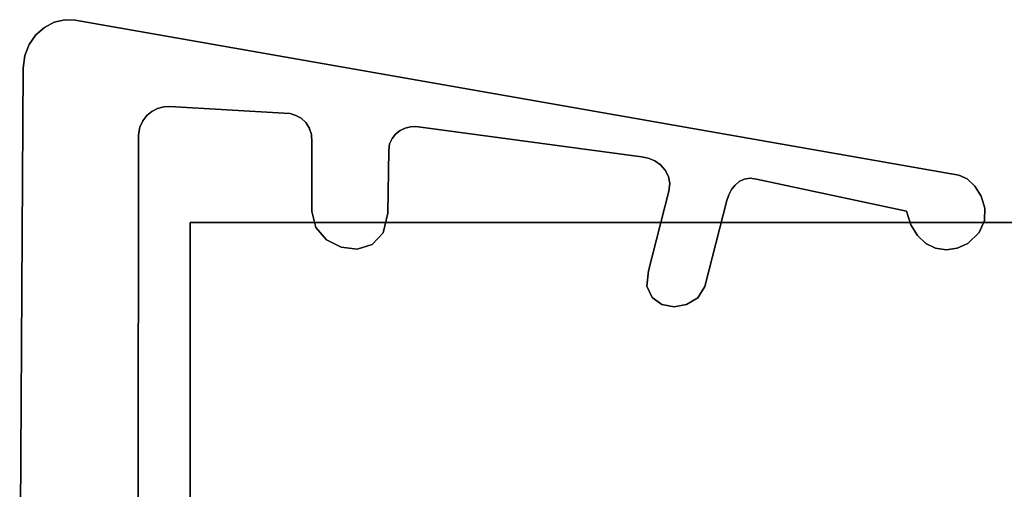
# Model space of a CAD drawing. Extents: x 0 to 1200, y -25 to 44.
# Drawn here: x 548 to 558, y 15 to 19 of the extents above; entities that cross this region are included whole.
import ezdxf

# ---------------------------------------------------------------- set-up
doc = ezdxf.new("R2010")
doc.units = 0

msp = doc.modelspace()

# ---------------------------------------------------------------- linework, layer by layer
for points, invisible_edges in [([(548.086, 19.484, 32.775), (547.977, 19.458, 32.775), (547.977, 19.458, 1890.523), (548.086, 19.484, 32.775)], 12), ([(548.086, 19.484, 32.775), (547.977, 19.458, 1890.523), (548.086, 19.484, 1890.523), (548.086, 19.484, 32.775)], 9), ([(548.086, 19.484, 32.775), (548.8, 11.521, 32.775), (547.977, 19.458, 32.775), (548.086, 19.484, 32.775)], 11), ([(548.086, 19.484, 1890.523), (547.977, 19.458, 1890.523), (548.8, 11.521, 1890.523), (548.086, 19.484, 1890.523)], 14), ([(548.196, 19.481, 32.775), (548.086, 19.484, 32.775), (548.086, 19.484, 1890.523), (548.196, 19.481, 32.775)], 12), ([(548.196, 19.481, 32.775), (548.086, 19.484, 1890.523), (548.196, 19.481, 1890.523), (548.196, 19.481, 32.775)], 9), ([(548.196, 19.481, 32.775), (548.8, 11.521, 32.775), (548.086, 19.484, 32.775), (548.196, 19.481, 32.775)], 11), ([(548.196, 19.481, 1890.523), (548.086, 19.484, 1890.523), (548.8, 11.521, 1890.523), (548.196, 19.481, 1890.523)], 14), ([(557.388, 17.867, 32.775), (548.196, 19.481, 32.775), (548.196, 19.481, 1890.523), (557.388, 17.867, 32.775)], 12), ([(557.388, 17.867, 32.775), (548.196, 19.481, 1890.523), (557.388, 17.867, 1890.523), (557.388, 17.867, 32.775)], 9), ([(556.844, 17.495, 32.775), (548.196, 19.481, 32.775), (557.388, 17.867, 32.775), (556.844, 17.495, 32.775)], 13), ([(555.284, 17.828, 32.775), (548.196, 19.481, 32.775), (556.844, 17.495, 32.775), (555.284, 17.828, 32.775)], 11), ([(555.216, 17.836, 32.775), (548.196, 19.481, 32.775), (555.284, 17.828, 32.775), (555.216, 17.836, 32.775)], 11), ([(555.156, 17.827, 32.775), (548.196, 19.481, 32.775), (555.216, 17.836, 32.775), (555.156, 17.827, 32.775)], 11), ([(554.085, 18.06, 32.775), (548.196, 19.481, 32.775), (554.156, 18.046, 32.775), (554.085, 18.06, 32.775)], 11), ([(551.738, 18.375, 32.775), (548.196, 19.481, 32.775), (554.085, 18.06, 32.775), (551.738, 18.375, 32.775)], 11), ([(551.683, 18.371, 32.775), (548.196, 19.481, 32.775), (551.738, 18.375, 32.775), (551.683, 18.371, 32.775)], 11), ([(550.43, 18.508, 32.775), (548.196, 19.481, 32.775), (550.491, 18.49, 32.775), (550.43, 18.508, 32.775)], 11), ([(550.366, 18.512, 32.775), (548.196, 19.481, 32.775), (550.43, 18.508, 32.775), (550.366, 18.512, 32.775)], 11), ([(549.18, 18.582, 32.775), (548.196, 19.481, 32.775), (550.366, 18.512, 32.775), (549.18, 18.582, 32.775)], 11), ([(549.116, 18.578, 32.775), (548.196, 19.481, 32.775), (549.18, 18.582, 32.775), (549.116, 18.578, 32.775)], 11), ([(549.052, 18.561, 32.775), (548.196, 19.481, 32.775), (549.116, 18.578, 32.775), (549.052, 18.561, 32.775)], 11), ([(548.993, 18.531, 32.775), (548.196, 19.481, 32.775), (549.052, 18.561, 32.775), (548.993, 18.531, 32.775)], 11), ([(548.94, 18.489, 32.775), (548.196, 19.481, 32.775), (548.993, 18.531, 32.775), (548.94, 18.489, 32.775)], 11), ([(548.897, 18.434, 32.775), (548.196, 19.481, 32.775), (548.94, 18.489, 32.775), (548.897, 18.434, 32.775)], 11), ([(548.868, 18.367, 32.775), (548.196, 19.481, 32.775), (548.897, 18.434, 32.775), (548.868, 18.367, 32.775)], 11), ([(548.855, 18.288, 32.775), (548.196, 19.481, 32.775), (548.868, 18.367, 32.775), (548.855, 18.288, 32.775)], 11), ([(556.844, 17.495, 1890.523), (557.388, 17.867, 1890.523), (548.196, 19.481, 1890.523), (556.844, 17.495, 1890.523)], 13), ([(555.284, 17.828, 1890.523), (556.844, 17.495, 1890.523), (548.196, 19.481, 1890.523), (555.284, 17.828, 1890.523)], 14), ([(555.216, 17.836, 1890.523), (555.284, 17.828, 1890.523), (548.196, 19.481, 1890.523), (555.216, 17.836, 1890.523)], 14), ([(555.156, 17.827, 1890.523), (555.216, 17.836, 1890.523), (548.196, 19.481, 1890.523), (555.156, 17.827, 1890.523)], 14), ([(554.085, 18.06, 1890.523), (554.156, 18.046, 1890.523), (548.196, 19.481, 1890.523), (554.085, 18.06, 1890.523)], 14), ([(551.738, 18.375, 1890.523), (554.085, 18.06, 1890.523), (548.196, 19.481, 1890.523), (551.738, 18.375, 1890.523)], 14), ([(551.683, 18.371, 1890.523), (551.738, 18.375, 1890.523), (548.196, 19.481, 1890.523), (551.683, 18.371, 1890.523)], 14), ([(550.43, 18.508, 1890.523), (550.491, 18.49, 1890.523), (548.196, 19.481, 1890.523), (550.43, 18.508, 1890.523)], 14), ([(550.366, 18.512, 1890.523), (550.43, 18.508, 1890.523), (548.196, 19.481, 1890.523), (550.366, 18.512, 1890.523)], 14), ([(549.18, 18.582, 1890.523), (550.366, 18.512, 1890.523), (548.196, 19.481, 1890.523), (549.18, 18.582, 1890.523)], 14), ([(549.116, 18.578, 1890.523), (549.18, 18.582, 1890.523), (548.196, 19.481, 1890.523), (549.116, 18.578, 1890.523)], 14), ([(549.052, 18.561, 1890.523), (549.116, 18.578, 1890.523), (548.196, 19.481, 1890.523), (549.052, 18.561, 1890.523)], 14), ([(548.993, 18.531, 1890.523), (549.052, 18.561, 1890.523), (548.196, 19.481, 1890.523), (548.993, 18.531, 1890.523)], 14), ([(548.94, 18.489, 1890.523), (548.993, 18.531, 1890.523), (548.196, 19.481, 1890.523), (548.94, 18.489, 1890.523)], 14), ([(548.897, 18.434, 1890.523), (548.94, 18.489, 1890.523), (548.196, 19.481, 1890.523), (548.897, 18.434, 1890.523)], 14), ([(548.868, 18.367, 1890.523), (548.897, 18.434, 1890.523), (548.196, 19.481, 1890.523), (548.868, 18.367, 1890.523)], 14), ([(548.855, 18.288, 1890.523), (548.868, 18.367, 1890.523), (548.196, 19.481, 1890.523), (548.855, 18.288, 1890.523)], 14), ([(547.875, 19.404, 32.775), (547.786, 19.327, 32.775), (547.786, 19.327, 1890.523), (547.875, 19.404, 32.775)], 12), ([(547.875, 19.404, 32.775), (547.786, 19.327, 1890.523), (547.875, 19.404, 1890.523), (547.875, 19.404, 32.775)], 9), ([(547.875, 19.404, 32.775), (548.8, 11.521, 32.775), (547.786, 19.327, 32.775), (547.875, 19.404, 32.775)], 11), ([(547.875, 19.404, 1890.523), (547.786, 19.327, 1890.523), (548.8, 11.521, 1890.523), (547.875, 19.404, 1890.523)], 14), ([(547.977, 19.458, 32.775), (547.875, 19.404, 32.775), (547.875, 19.404, 1890.523), (547.977, 19.458, 32.775)], 12), ([(547.977, 19.458, 32.775), (547.875, 19.404, 1890.523), (547.977, 19.458, 1890.523), (547.977, 19.458, 32.775)], 9), ([(547.977, 19.458, 32.775), (548.8, 11.521, 32.775), (547.875, 19.404, 32.775), (547.977, 19.458, 32.775)], 11), ([(547.977, 19.458, 1890.523), (547.875, 19.404, 1890.523), (548.8, 11.521, 1890.523), (547.977, 19.458, 1890.523)], 14), ([(547.786, 19.327, 32.775), (547.716, 19.228, 32.775), (547.716, 19.228, 1890.523), (547.786, 19.327, 32.775)], 12), ([(547.786, 19.327, 32.775), (547.716, 19.228, 1890.523), (547.786, 19.327, 1890.523), (547.786, 19.327, 32.775)], 9), ([(547.786, 19.327, 32.775), (548.8, 11.521, 32.775), (547.716, 19.228, 32.775), (547.786, 19.327, 32.775)], 11), ([(547.786, 19.327, 1890.523), (547.716, 19.228, 1890.523), (548.8, 11.521, 1890.523), (547.786, 19.327, 1890.523)], 14), ([(547.716, 19.228, 32.775), (547.67, 19.112, 32.775), (547.67, 19.112, 1890.523), (547.716, 19.228, 32.775)], 12), ([(547.716, 19.228, 32.775), (547.67, 19.112, 1890.523), (547.716, 19.228, 1890.523), (547.716, 19.228, 32.775)], 9), ([(547.716, 19.228, 32.775), (548.8, 11.521, 32.775), (547.67, 19.112, 32.775), (547.716, 19.228, 32.775)], 11), ([(547.716, 19.228, 1890.523), (547.67, 19.112, 1890.523), (548.8, 11.521, 1890.523), (547.716, 19.228, 1890.523)], 14), ([(547.67, 19.112, 32.775), (547.654, 18.98, 32.775), (547.654, 18.98, 1890.523), (547.67, 19.112, 32.775)], 12), ([(547.67, 19.112, 32.775), (547.654, 18.98, 1890.523), (547.67, 19.112, 1890.523), (547.67, 19.112, 32.775)], 9), ([(547.67, 19.112, 32.775), (548.8, 11.521, 32.775), (547.654, 18.98, 32.775), (547.67, 19.112, 32.775)], 11), ([(547.67, 19.112, 1890.523), (547.654, 18.98, 1890.523), (548.8, 11.521, 1890.523), (547.67, 19.112, 1890.523)], 14), ([(547.654, 18.98, 32.775), (547.617, 12.704, 32.775), (547.617, 12.704, 1890.523), (547.654, 18.98, 32.775)], 12), ([(547.654, 18.98, 32.775), (547.617, 12.704, 1890.523), (547.654, 18.98, 1890.523), (547.654, 18.98, 32.775)], 9), ([(547.654, 18.98, 32.775), (548.8, 11.521, 32.775), (547.617, 12.704, 32.775), (547.654, 18.98, 32.775)], 11), ([(547.654, 18.98, 1890.523), (547.617, 12.704, 1890.523), (548.8, 11.521, 1890.523), (547.654, 18.98, 1890.523)], 14), ([(548.993, 18.531, 32.775), (549.052, 18.561, 32.775), (549.052, 18.561, 1890.523), (548.993, 18.531, 32.775)], 12), ([(548.993, 18.531, 32.775), (549.052, 18.561, 1890.523), (548.993, 18.531, 1890.523), (548.993, 18.531, 32.775)], 9), ([(549.052, 18.561, 32.775), (549.116, 18.578, 32.775), (549.116, 18.578, 1890.523), (549.052, 18.561, 32.775)], 12), ([(549.052, 18.561, 32.775), (549.116, 18.578, 1890.523), (549.052, 18.561, 1890.523), (549.052, 18.561, 32.775)], 9), ([(549.116, 18.578, 32.775), (549.18, 18.582, 32.775), (549.18, 18.582, 1890.523), (549.116, 18.578, 32.775)], 12), ([(549.116, 18.578, 32.775), (549.18, 18.582, 1890.523), (549.116, 18.578, 1890.523), (549.116, 18.578, 32.775)], 9), ([(549.18, 18.582, 32.775), (550.366, 18.512, 32.775), (550.366, 18.512, 1890.523), (549.18, 18.582, 32.775)], 12), ([(549.18, 18.582, 32.775), (550.366, 18.512, 1890.523), (549.18, 18.582, 1890.523), (549.18, 18.582, 32.775)], 9), ([(548.897, 18.434, 32.775), (548.94, 18.489, 32.775), (548.94, 18.489, 1890.523), (548.897, 18.434, 32.775)], 12), ([(548.897, 18.434, 32.775), (548.94, 18.489, 1890.523), (548.897, 18.434, 1890.523), (548.897, 18.434, 32.775)], 9), ([(548.94, 18.489, 32.775), (548.993, 18.531, 32.775), (548.993, 18.531, 1890.523), (548.94, 18.489, 32.775)], 12), ([(548.94, 18.489, 32.775), (548.993, 18.531, 1890.523), (548.94, 18.489, 1890.523), (548.94, 18.489, 32.775)], 9), ([(550.366, 18.512, 32.775), (550.43, 18.508, 32.775), (550.43, 18.508, 1890.523), (550.366, 18.512, 32.775)], 12), ([(550.366, 18.512, 32.775), (550.43, 18.508, 1890.523), (550.366, 18.512, 1890.523), (550.366, 18.512, 32.775)], 9), ([(550.43, 18.508, 32.775), (550.491, 18.49, 32.775), (550.491, 18.49, 1890.523), (550.43, 18.508, 32.775)], 12), ([(550.43, 18.508, 32.775), (550.491, 18.49, 1890.523), (550.43, 18.508, 1890.523), (550.43, 18.508, 32.775)], 9), ([(550.491, 18.49, 32.775), (550.547, 18.46, 32.775), (550.547, 18.46, 1890.523), (550.491, 18.49, 32.775)], 12), ([(550.491, 18.49, 32.775), (550.547, 18.46, 1890.523), (550.491, 18.49, 1890.523), (550.491, 18.49, 32.775)], 9), ([(550.491, 18.49, 32.775), (551.627, 18.357, 32.775), (550.547, 18.46, 32.775), (550.491, 18.49, 32.775)], 11), ([(550.491, 18.49, 32.775), (551.683, 18.371, 32.775), (551.627, 18.357, 32.775), (550.491, 18.49, 32.775)], 13), ([(550.491, 18.49, 1890.523), (550.547, 18.46, 1890.523), (551.627, 18.357, 1890.523), (550.491, 18.49, 1890.523)], 14), ([(550.491, 18.49, 1890.523), (551.627, 18.357, 1890.523), (551.683, 18.371, 1890.523), (550.491, 18.49, 1890.523)], 13), ([(550.547, 18.46, 32.775), (550.594, 18.417, 32.775), (550.594, 18.417, 1890.523), (550.547, 18.46, 32.775)], 12), ([(550.547, 18.46, 32.775), (550.594, 18.417, 1890.523), (550.547, 18.46, 1890.523), (550.547, 18.46, 32.775)], 9), ([(550.547, 18.46, 32.775), (551.575, 18.332, 32.775), (550.594, 18.417, 32.775), (550.547, 18.46, 32.775)], 11), ([(550.547, 18.46, 32.775), (551.627, 18.357, 32.775), (551.575, 18.332, 32.775), (550.547, 18.46, 32.775)], 13), ([(550.547, 18.46, 1890.523), (550.594, 18.417, 1890.523), (551.575, 18.332, 1890.523), (550.547, 18.46, 1890.523)], 14), ([(550.547, 18.46, 1890.523), (551.575, 18.332, 1890.523), (551.627, 18.357, 1890.523), (550.547, 18.46, 1890.523)], 13), ([(548.855, 18.288, 32.775), (548.868, 18.367, 32.775), (548.868, 18.367, 1890.523), (548.855, 18.288, 32.775)], 12), ([(548.855, 18.288, 32.775), (548.868, 18.367, 1890.523), (548.855, 18.288, 1890.523), (548.855, 18.288, 32.775)], 9), ([(548.868, 18.367, 32.775), (548.897, 18.434, 32.775), (548.897, 18.434, 1890.523), (548.868, 18.367, 32.775)], 12), ([(548.868, 18.367, 32.775), (548.897, 18.434, 1890.523), (548.868, 18.367, 1890.523), (548.868, 18.367, 32.775)], 9), ([(550.594, 18.417, 32.775), (550.63, 18.36, 32.775), (550.63, 18.36, 1890.523), (550.594, 18.417, 32.775)], 12), ([(550.594, 18.417, 32.775), (550.63, 18.36, 1890.523), (550.594, 18.417, 1890.523), (550.594, 18.417, 32.775)], 9), ([(550.594, 18.417, 32.775), (551.528, 18.296, 32.775), (550.63, 18.36, 32.775), (550.594, 18.417, 32.775)], 11), ([(550.594, 18.417, 32.775), (551.575, 18.332, 32.775), (551.528, 18.296, 32.775), (550.594, 18.417, 32.775)], 13), ([(550.594, 18.417, 1890.523), (550.63, 18.36, 1890.523), (551.528, 18.296, 1890.523), (550.594, 18.417, 1890.523)], 14), ([(550.594, 18.417, 1890.523), (551.528, 18.296, 1890.523), (551.575, 18.332, 1890.523), (550.594, 18.417, 1890.523)], 13), ([(550.63, 18.36, 32.775), (550.653, 18.292, 32.775), (550.653, 18.292, 1890.523), (550.63, 18.36, 32.775)], 12), ([(550.63, 18.36, 32.775), (550.653, 18.292, 1890.523), (550.63, 18.36, 1890.523), (550.63, 18.36, 32.775)], 9), ([(550.63, 18.36, 32.775), (551.491, 18.25, 32.775), (550.653, 18.292, 32.775), (550.63, 18.36, 32.775)], 11), ([(550.63, 18.36, 32.775), (551.528, 18.296, 32.775), (551.491, 18.25, 32.775), (550.63, 18.36, 32.775)], 13), ([(550.63, 18.36, 1890.523), (550.653, 18.292, 1890.523), (551.491, 18.25, 1890.523), (550.63, 18.36, 1890.523)], 14), ([(550.63, 18.36, 1890.523), (551.491, 18.25, 1890.523), (551.528, 18.296, 1890.523), (550.63, 18.36, 1890.523)], 13), ([(551.575, 18.332, 32.775), (551.627, 18.357, 32.775), (551.627, 18.357, 1890.523), (551.575, 18.332, 32.775)], 12), ([(551.575, 18.332, 32.775), (551.627, 18.357, 1890.523), (551.575, 18.332, 1890.523), (551.575, 18.332, 32.775)], 9), ([(551.627, 18.357, 32.775), (551.683, 18.371, 32.775), (551.683, 18.371, 1890.523), (551.627, 18.357, 32.775)], 12), ([(551.627, 18.357, 32.775), (551.683, 18.371, 1890.523), (551.627, 18.357, 1890.523), (551.627, 18.357, 32.775)], 9), ([(551.683, 18.371, 32.775), (551.738, 18.375, 32.775), (551.738, 18.375, 1890.523), (551.683, 18.371, 32.775)], 12), ([(551.683, 18.371, 32.775), (551.738, 18.375, 1890.523), (551.683, 18.371, 1890.523), (551.683, 18.371, 32.775)], 9), ([(551.738, 18.375, 32.775), (554.085, 18.06, 32.775), (554.085, 18.06, 1890.523), (551.738, 18.375, 32.775)], 12), ([(551.738, 18.375, 32.775), (554.085, 18.06, 1890.523), (551.738, 18.375, 1890.523), (551.738, 18.375, 32.775)], 9), ([(548.85, 12.723, 32.775), (548.8, 11.521, 32.775), (548.855, 18.288, 32.775), (548.85, 12.723, 32.775)], 11), ([(548.85, 12.723, 1890.523), (548.855, 18.288, 1890.523), (548.8, 11.521, 1890.523), (548.85, 12.723, 1890.523)], 14), ([(548.85, 12.723, 32.775), (548.855, 18.288, 32.775), (548.855, 18.288, 1890.523), (548.85, 12.723, 32.775)], 12), ([(548.85, 12.723, 32.775), (548.855, 18.288, 1890.523), (548.85, 12.723, 1890.523), (548.85, 12.723, 32.775)], 9), ([(550.653, 18.292, 32.775), (550.658, 18.211, 32.775), (550.658, 18.211, 1890.523), (550.653, 18.292, 32.775)], 12), ([(550.653, 18.292, 32.775), (550.658, 18.211, 1890.523), (550.653, 18.292, 1890.523), (550.653, 18.292, 32.775)], 9), ([(550.653, 18.292, 32.775), (551.466, 18.194, 32.775), (550.658, 18.211, 32.775), (550.653, 18.292, 32.775)], 11), ([(550.653, 18.292, 32.775), (551.491, 18.25, 32.775), (551.466, 18.194, 32.775), (550.653, 18.292, 32.775)], 13), ([(550.653, 18.292, 1890.523), (550.658, 18.211, 1890.523), (551.466, 18.194, 1890.523), (550.653, 18.292, 1890.523)], 14), ([(550.653, 18.292, 1890.523), (551.466, 18.194, 1890.523), (551.491, 18.25, 1890.523), (550.653, 18.292, 1890.523)], 13), ([(551.466, 18.194, 32.775), (551.491, 18.25, 32.775), (551.491, 18.25, 1890.523), (551.466, 18.194, 32.775)], 12), ([(551.466, 18.194, 32.775), (551.491, 18.25, 1890.523), (551.466, 18.194, 1890.523), (551.466, 18.194, 32.775)], 9), ([(551.491, 18.25, 32.775), (551.528, 18.296, 32.775), (551.528, 18.296, 1890.523), (551.491, 18.25, 32.775)], 12), ([(551.491, 18.25, 32.775), (551.528, 18.296, 1890.523), (551.491, 18.25, 1890.523), (551.491, 18.25, 32.775)], 9), ([(551.528, 18.296, 32.775), (551.575, 18.332, 32.775), (551.575, 18.332, 1890.523), (551.528, 18.296, 32.775)], 12), ([(551.528, 18.296, 32.775), (551.575, 18.332, 1890.523), (551.528, 18.296, 1890.523), (551.528, 18.296, 32.775)], 9), ([(550.658, 18.211, 32.775), (550.658, 17.491, 32.775), (550.658, 17.491, 1890.523), (550.658, 18.211, 32.775)], 12), ([(550.658, 18.211, 32.775), (550.658, 17.491, 1890.523), (550.658, 18.211, 1890.523), (550.658, 18.211, 32.775)], 9), ([(550.658, 18.211, 32.775), (551.457, 18.126, 32.775), (550.658, 17.491, 32.775), (550.658, 18.211, 32.775)], 11), ([(550.658, 18.211, 32.775), (551.466, 18.194, 32.775), (551.457, 18.126, 32.775), (550.658, 18.211, 32.775)], 13), ([(550.658, 18.211, 1890.523), (550.658, 17.491, 1890.523), (551.457, 18.126, 1890.523), (550.658, 18.211, 1890.523)], 14), ([(550.658, 18.211, 1890.523), (551.457, 18.126, 1890.523), (551.466, 18.194, 1890.523), (550.658, 18.211, 1890.523)], 13), ([(551.457, 18.126, 32.775), (551.466, 18.194, 32.775), (551.466, 18.194, 1890.523), (551.457, 18.126, 32.775)], 12), ([(551.457, 18.126, 32.775), (551.466, 18.194, 1890.523), (551.457, 18.126, 1890.523), (551.457, 18.126, 32.775)], 9), ([(550.658, 17.491, 32.775), (551.457, 18.126, 32.775), (551.449, 17.475, 32.775), (550.658, 17.491, 32.775)], 13), ([(550.658, 17.491, 1890.523), (551.449, 17.475, 1890.523), (551.457, 18.126, 1890.523), (550.658, 17.491, 1890.523)], 13), ([(551.449, 17.475, 32.775), (551.457, 18.126, 32.775), (551.457, 18.126, 1890.523), (551.449, 17.475, 32.775)], 12), ([(551.449, 17.475, 32.775), (551.457, 18.126, 1890.523), (551.449, 17.475, 1890.523), (551.449, 17.475, 32.775)], 9), ([(554.085, 18.06, 32.775), (554.156, 18.046, 32.775), (554.156, 18.046, 1890.523), (554.085, 18.06, 32.775)], 12), ([(554.085, 18.06, 32.775), (554.156, 18.046, 1890.523), (554.085, 18.06, 1890.523), (554.085, 18.06, 32.775)], 9), ([(554.156, 18.046, 32.775), (554.224, 18.018, 32.775), (554.224, 18.018, 1890.523), (554.156, 18.046, 32.775)], 12), ([(554.156, 18.046, 32.775), (554.224, 18.018, 1890.523), (554.156, 18.046, 1890.523), (554.156, 18.046, 32.775)], 9), ([(554.156, 18.046, 32.775), (555.156, 17.827, 32.775), (554.224, 18.018, 32.775), (554.156, 18.046, 32.775)], 11), ([(554.156, 18.046, 1890.523), (554.224, 18.018, 1890.523), (555.156, 17.827, 1890.523), (554.156, 18.046, 1890.523)], 14), ([(554.224, 18.018, 32.775), (554.284, 17.975, 32.775), (554.284, 17.975, 1890.523), (554.224, 18.018, 32.775)], 12), ([(554.224, 18.018, 32.775), (554.284, 17.975, 1890.523), (554.224, 18.018, 1890.523), (554.224, 18.018, 32.775)], 9), ([(554.224, 18.018, 32.775), (555.156, 17.827, 32.775), (554.284, 17.975, 32.775), (554.224, 18.018, 32.775)], 11), ([(554.224, 18.018, 1890.523), (554.284, 17.975, 1890.523), (555.156, 17.827, 1890.523), (554.224, 18.018, 1890.523)], 14), ([(554.284, 17.975, 32.775), (554.333, 17.921, 32.775), (554.333, 17.921, 1890.523), (554.284, 17.975, 32.775)], 12), ([(554.284, 17.975, 32.775), (554.333, 17.921, 1890.523), (554.284, 17.975, 1890.523), (554.284, 17.975, 32.775)], 9), ([(554.284, 17.975, 32.775), (555.104, 17.803, 32.775), (554.333, 17.921, 32.775), (554.284, 17.975, 32.775)], 11), ([(554.284, 17.975, 32.775), (555.156, 17.827, 32.775), (555.104, 17.803, 32.775), (554.284, 17.975, 32.775)], 13), ([(554.284, 17.975, 1890.523), (554.333, 17.921, 1890.523), (555.104, 17.803, 1890.523), (554.284, 17.975, 1890.523)], 14), ([(554.284, 17.975, 1890.523), (555.104, 17.803, 1890.523), (555.156, 17.827, 1890.523), (554.284, 17.975, 1890.523)], 13), ([(554.333, 17.921, 32.775), (554.366, 17.856, 32.775), (554.366, 17.856, 1890.523), (554.333, 17.921, 32.775)], 12), ([(554.333, 17.921, 32.775), (554.366, 17.856, 1890.523), (554.333, 17.921, 1890.523), (554.333, 17.921, 32.775)], 9), ([(554.333, 17.921, 32.775), (555.06, 17.766, 32.775), (554.366, 17.856, 32.775), (554.333, 17.921, 32.775)], 11), ([(554.333, 17.921, 32.775), (555.104, 17.803, 32.775), (555.06, 17.766, 32.775), (554.333, 17.921, 32.775)], 13), ([(554.333, 17.921, 1890.523), (554.366, 17.856, 1890.523), (555.06, 17.766, 1890.523), (554.333, 17.921, 1890.523)], 14), ([(554.333, 17.921, 1890.523), (555.06, 17.766, 1890.523), (555.104, 17.803, 1890.523), (554.333, 17.921, 1890.523)], 13), ([(554.366, 17.856, 32.775), (554.38, 17.783, 32.775), (554.38, 17.783, 1890.523), (554.366, 17.856, 32.775)], 12), ([(554.366, 17.856, 32.775), (554.38, 17.783, 1890.523), (554.366, 17.856, 1890.523), (554.366, 17.856, 32.775)], 9), ([(554.366, 17.856, 32.775), (555.024, 17.719, 32.775), (554.38, 17.783, 32.775), (554.366, 17.856, 32.775)], 11), ([(554.366, 17.856, 32.775), (555.06, 17.766, 32.775), (555.024, 17.719, 32.775), (554.366, 17.856, 32.775)], 13), ([(554.366, 17.856, 1890.523), (554.38, 17.783, 1890.523), (555.024, 17.719, 1890.523), (554.366, 17.856, 1890.523)], 14), ([(554.366, 17.856, 1890.523), (555.024, 17.719, 1890.523), (555.06, 17.766, 1890.523), (554.366, 17.856, 1890.523)], 13), ([(555.104, 17.803, 32.775), (555.156, 17.827, 32.775), (555.156, 17.827, 1890.523), (555.104, 17.803, 32.775)], 12), ([(555.104, 17.803, 32.775), (555.156, 17.827, 1890.523), (555.104, 17.803, 1890.523), (555.104, 17.803, 32.775)], 9), ([(555.156, 17.827, 32.775), (555.216, 17.836, 32.775), (555.216, 17.836, 1890.523), (555.156, 17.827, 32.775)], 12), ([(555.156, 17.827, 32.775), (555.216, 17.836, 1890.523), (555.156, 17.827, 1890.523), (555.156, 17.827, 32.775)], 9), ([(555.216, 17.836, 32.775), (555.284, 17.828, 32.775), (555.284, 17.828, 1890.523), (555.216, 17.836, 32.775)], 12), ([(555.216, 17.836, 32.775), (555.284, 17.828, 1890.523), (555.216, 17.836, 1890.523), (555.216, 17.836, 32.775)], 9), ([(555.284, 17.828, 32.775), (556.844, 17.495, 32.775), (556.844, 17.495, 1890.523), (555.284, 17.828, 32.775)], 12), ([(555.284, 17.828, 32.775), (556.844, 17.495, 1890.523), (555.284, 17.828, 1890.523), (555.284, 17.828, 32.775)], 9), ([(556.844, 17.495, 32.775), (557.388, 17.867, 32.775), (556.89, 17.354, 32.775), (556.844, 17.495, 32.775)], 11), ([(556.844, 17.495, 1890.523), (556.89, 17.354, 1890.523), (557.388, 17.867, 1890.523), (556.844, 17.495, 1890.523)], 14), ([(556.89, 17.354, 32.775), (557.388, 17.867, 32.775), (557.473, 17.831, 32.775), (556.89, 17.354, 32.775)], 13), ([(556.89, 17.354, 1890.523), (557.473, 17.831, 1890.523), (557.388, 17.867, 1890.523), (556.89, 17.354, 1890.523)], 13), ([(556.89, 17.354, 32.775), (557.473, 17.831, 32.775), (557.554, 17.755, 32.775), (556.89, 17.354, 32.775)], 13), ([(556.89, 17.354, 1890.523), (557.554, 17.755, 1890.523), (557.473, 17.831, 1890.523), (556.89, 17.354, 1890.523)], 13), ([(557.473, 17.831, 32.775), (557.388, 17.867, 32.775), (557.388, 17.867, 1890.523), (557.473, 17.831, 32.775)], 12), ([(557.473, 17.831, 32.775), (557.388, 17.867, 1890.523), (557.473, 17.831, 1890.523), (557.473, 17.831, 32.775)], 9), ([(557.554, 17.755, 32.775), (557.473, 17.831, 32.775), (557.473, 17.831, 1890.523), (557.554, 17.755, 32.775)], 12), ([(557.554, 17.755, 32.775), (557.473, 17.831, 1890.523), (557.554, 17.755, 1890.523), (557.554, 17.755, 32.775)], 9), ([(554.38, 17.783, 32.775), (554.372, 17.702, 32.775), (554.372, 17.702, 1890.523), (554.38, 17.783, 32.775)], 12), ([(554.38, 17.783, 32.775), (554.372, 17.702, 1890.523), (554.38, 17.783, 1890.523), (554.38, 17.783, 32.775)], 9), ([(554.38, 17.783, 32.775), (554.975, 17.604, 32.775), (554.372, 17.702, 32.775), (554.38, 17.783, 32.775)], 11), ([(554.38, 17.783, 1890.523), (554.372, 17.702, 1890.523), (554.975, 17.604, 1890.523), (554.38, 17.783, 1890.523)], 14), ([(554.38, 17.783, 32.775), (554.996, 17.664, 32.775), (554.975, 17.604, 32.775), (554.38, 17.783, 32.775)], 13), ([(554.38, 17.783, 32.775), (555.024, 17.719, 32.775), (554.996, 17.664, 32.775), (554.38, 17.783, 32.775)], 13), ([(554.38, 17.783, 1890.523), (554.975, 17.604, 1890.523), (554.996, 17.664, 1890.523), (554.38, 17.783, 1890.523)], 13), ([(554.38, 17.783, 1890.523), (554.996, 17.664, 1890.523), (555.024, 17.719, 1890.523), (554.38, 17.783, 1890.523)], 13), ([(555.024, 17.719, 32.775), (555.06, 17.766, 32.775), (555.06, 17.766, 1890.523), (555.024, 17.719, 32.775)], 12), ([(555.024, 17.719, 32.775), (555.06, 17.766, 1890.523), (555.024, 17.719, 1890.523), (555.024, 17.719, 32.775)], 9), ([(555.06, 17.766, 32.775), (555.104, 17.803, 32.775), (555.104, 17.803, 1890.523), (555.06, 17.766, 32.775)], 12), ([(555.06, 17.766, 32.775), (555.104, 17.803, 1890.523), (555.06, 17.766, 1890.523), (555.06, 17.766, 32.775)], 9), ([(556.89, 17.354, 32.775), (557.554, 17.755, 32.775), (556.958, 17.242, 32.775), (556.89, 17.354, 32.775)], 11), ([(556.89, 17.354, 1890.523), (556.958, 17.242, 1890.523), (557.554, 17.755, 1890.523), (556.89, 17.354, 1890.523)], 14), ([(556.958, 17.242, 32.775), (557.554, 17.755, 32.775), (557.045, 17.16, 32.775), (556.958, 17.242, 32.775)], 11), ([(556.958, 17.242, 1890.523), (557.045, 17.16, 1890.523), (557.554, 17.755, 1890.523), (556.958, 17.242, 1890.523)], 14), ([(557.045, 17.16, 32.775), (557.554, 17.755, 32.775), (557.146, 17.11, 32.775), (557.045, 17.16, 32.775)], 11), ([(557.045, 17.16, 1890.523), (557.146, 17.11, 1890.523), (557.554, 17.755, 1890.523), (557.045, 17.16, 1890.523)], 14), ([(557.146, 17.11, 32.775), (557.554, 17.755, 32.775), (557.255, 17.093, 32.775), (557.146, 17.11, 32.775)], 11), ([(557.146, 17.11, 1890.523), (557.255, 17.093, 1890.523), (557.554, 17.755, 1890.523), (557.146, 17.11, 1890.523)], 14), ([(557.255, 17.093, 32.775), (557.554, 17.755, 32.775), (557.369, 17.109, 32.775), (557.255, 17.093, 32.775)], 11), ([(557.255, 17.093, 1890.523), (557.369, 17.109, 1890.523), (557.554, 17.755, 1890.523), (557.255, 17.093, 1890.523)], 14), ([(557.369, 17.109, 32.775), (557.554, 17.755, 32.775), (557.621, 17.65, 32.775), (557.369, 17.109, 32.775)], 13), ([(557.369, 17.109, 1890.523), (557.621, 17.65, 1890.523), (557.554, 17.755, 1890.523), (557.369, 17.109, 1890.523)], 13), ([(557.621, 17.65, 32.775), (557.554, 17.755, 32.775), (557.554, 17.755, 1890.523), (557.621, 17.65, 32.775)], 12), ([(557.621, 17.65, 32.775), (557.554, 17.755, 1890.523), (557.621, 17.65, 1890.523), (557.621, 17.65, 32.775)], 9), ([(554.372, 17.702, 32.775), (554.158, 16.875, 32.775), (554.158, 16.875, 1890.523), (554.372, 17.702, 32.775)], 12), ([(554.372, 17.702, 32.775), (554.158, 16.875, 1890.523), (554.372, 17.702, 1890.523), (554.372, 17.702, 32.775)], 9), ([(554.372, 17.702, 32.775), (554.975, 17.604, 32.775), (554.158, 16.875, 32.775), (554.372, 17.702, 32.775)], 11), ([(554.372, 17.702, 1890.523), (554.158, 16.875, 1890.523), (554.975, 17.604, 1890.523), (554.372, 17.702, 1890.523)], 14), ([(554.975, 17.604, 32.775), (554.996, 17.664, 32.775), (554.996, 17.664, 1890.523), (554.975, 17.604, 32.775)], 12), ([(554.975, 17.604, 32.775), (554.996, 17.664, 1890.523), (554.975, 17.604, 1890.523), (554.975, 17.604, 32.775)], 9), ([(554.996, 17.664, 32.775), (555.024, 17.719, 32.775), (555.024, 17.719, 1890.523), (554.996, 17.664, 32.775)], 12), ([(554.996, 17.664, 32.775), (555.024, 17.719, 1890.523), (554.996, 17.664, 1890.523), (554.996, 17.664, 32.775)], 9), ([(557.369, 17.109, 32.775), (557.621, 17.65, 32.775), (557.481, 17.16, 32.775), (557.369, 17.109, 32.775)], 11), ([(557.369, 17.109, 1890.523), (557.481, 17.16, 1890.523), (557.621, 17.65, 1890.523), (557.369, 17.109, 1890.523)], 14), ([(557.481, 17.16, 32.775), (557.621, 17.65, 32.775), (557.659, 17.527, 32.775), (557.481, 17.16, 32.775)], 13), ([(557.481, 17.16, 1890.523), (557.659, 17.527, 1890.523), (557.621, 17.65, 1890.523), (557.481, 17.16, 1890.523)], 13), ([(557.659, 17.527, 32.775), (557.621, 17.65, 32.775), (557.621, 17.65, 1890.523), (557.659, 17.527, 32.775)], 12), ([(557.659, 17.527, 32.775), (557.621, 17.65, 1890.523), (557.659, 17.527, 1890.523), (557.659, 17.527, 32.775)], 9), ([(554.158, 16.875, 32.775), (554.975, 17.604, 32.775), (554.747, 16.713, 32.775), (554.158, 16.875, 32.775)], 13), ([(554.158, 16.875, 1890.523), (554.747, 16.713, 1890.523), (554.975, 17.604, 1890.523), (554.158, 16.875, 1890.523)], 13), ([(554.747, 16.713, 32.775), (554.975, 17.604, 32.775), (554.975, 17.604, 1890.523), (554.747, 16.713, 32.775)], 12), ([(554.747, 16.713, 32.775), (554.975, 17.604, 1890.523), (554.747, 16.713, 1890.523), (554.747, 16.713, 32.775)], 9), ([(557.481, 17.16, 32.775), (557.659, 17.527, 32.775), (557.656, 17.397, 32.775), (557.481, 17.16, 32.775)], 13), ([(557.481, 17.16, 1890.523), (557.656, 17.397, 1890.523), (557.659, 17.527, 1890.523), (557.481, 17.16, 1890.523)], 13), ([(557.656, 17.397, 32.775), (557.659, 17.527, 32.775), (557.659, 17.527, 1890.523), (557.656, 17.397, 32.775)], 12), ([(557.656, 17.397, 32.775), (557.659, 17.527, 1890.523), (557.656, 17.397, 1890.523), (557.656, 17.397, 32.775)], 9), ([(550.658, 17.491, 32.775), (550.7, 17.323, 32.775), (550.7, 17.323, 1890.523), (550.658, 17.491, 32.775)], 12), ([(550.658, 17.491, 32.775), (550.7, 17.323, 1890.523), (550.658, 17.491, 1890.523), (550.658, 17.491, 32.775)], 9), ([(550.658, 17.491, 32.775), (551.449, 17.475, 32.775), (550.7, 17.323, 32.775), (550.658, 17.491, 32.775)], 11), ([(550.658, 17.491, 1890.523), (550.7, 17.323, 1890.523), (551.449, 17.475, 1890.523), (550.658, 17.491, 1890.523)], 14), ([(550.7, 17.323, 32.775), (551.449, 17.475, 32.775), (550.81, 17.197, 32.775), (550.7, 17.323, 32.775)], 11), ([(550.7, 17.323, 1890.523), (550.81, 17.197, 1890.523), (551.449, 17.475, 1890.523), (550.7, 17.323, 1890.523)], 14), ([(550.81, 17.197, 32.775), (551.449, 17.475, 32.775), (550.962, 17.12, 32.775), (550.81, 17.197, 32.775)], 11), ([(550.81, 17.197, 1890.523), (550.962, 17.12, 1890.523), (551.449, 17.475, 1890.523), (550.81, 17.197, 1890.523)], 14), ([(550.962, 17.12, 32.775), (551.449, 17.475, 32.775), (551.128, 17.1, 32.775), (550.962, 17.12, 32.775)], 11), ([(550.962, 17.12, 1890.523), (551.128, 17.1, 1890.523), (551.449, 17.475, 1890.523), (550.962, 17.12, 1890.523)], 14), ([(551.128, 17.1, 32.775), (551.449, 17.475, 32.775), (551.283, 17.147, 32.775), (551.128, 17.1, 32.775)], 11), ([(551.128, 17.1, 1890.523), (551.283, 17.147, 1890.523), (551.449, 17.475, 1890.523), (551.128, 17.1, 1890.523)], 14), ([(551.283, 17.147, 32.775), (551.449, 17.475, 32.775), (551.399, 17.269, 32.775), (551.283, 17.147, 32.775)], 9), ([(551.283, 17.147, 1890.523), (551.399, 17.269, 1890.523), (551.449, 17.475, 1890.523), (551.283, 17.147, 1890.523)], 12), ([(551.399, 17.269, 32.775), (551.449, 17.475, 32.775), (551.449, 17.475, 1890.523), (551.399, 17.269, 32.775)], 12), ([(551.399, 17.269, 32.775), (551.449, 17.475, 1890.523), (551.399, 17.269, 1890.523), (551.399, 17.269, 32.775)], 9), ([(556.844, 17.495, 32.775), (556.89, 17.354, 32.775), (556.89, 17.354, 1890.523), (556.844, 17.495, 32.775)], 12), ([(556.844, 17.495, 32.775), (556.89, 17.354, 1890.523), (556.844, 17.495, 1890.523), (556.844, 17.495, 32.775)], 9), ([(549.391, 13.565, 19.906), (549.391, 17.377, 19.906), (1145.26, 17.377, 19.906), (549.391, 13.565, 19.906)], 12), ([(1145.26, 17.377, 19.906), (1145.26, 13.565, 19.906), (549.391, 13.565, 19.906), (1145.26, 17.377, 19.906)], 12), ([(549.391, 13.565, 1864.654), (1145.26, 13.565, 1864.654), (1145.26, 17.377, 1864.654), (549.391, 13.565, 1864.654)], 12), ([(1145.26, 17.377, 1864.654), (549.391, 17.377, 1864.654), (549.391, 13.565, 1864.654), (1145.26, 17.377, 1864.654)], 12), ([(1145.26, 17.377, 19.906), (549.391, 17.377, 19.906), (549.391, 17.377, 1864.654), (1145.26, 17.377, 19.906)], 12), ([(549.391, 17.377, 1864.654), (1145.26, 17.377, 1864.654), (1145.26, 17.377, 19.906), (549.391, 17.377, 1864.654)], 12), ([(549.391, 17.377, 19.906), (549.391, 13.565, 19.906), (549.391, 13.565, 1864.654), (549.391, 17.377, 19.906)], 12), ([(549.391, 13.565, 1864.654), (549.391, 17.377, 1864.654), (549.391, 17.377, 19.906), (549.391, 13.565, 1864.654)], 12), ([(550.7, 17.323, 32.775), (550.81, 17.197, 32.775), (550.81, 17.197, 1890.523), (550.7, 17.323, 32.775)], 12), ([(550.7, 17.323, 32.775), (550.81, 17.197, 1890.523), (550.7, 17.323, 1890.523), (550.7, 17.323, 32.775)], 9), ([(556.89, 17.354, 32.775), (556.958, 17.242, 32.775), (556.958, 17.242, 1890.523), (556.89, 17.354, 32.775)], 12), ([(556.89, 17.354, 32.775), (556.958, 17.242, 1890.523), (556.89, 17.354, 1890.523), (556.89, 17.354, 32.775)], 9), ([(557.481, 17.16, 32.775), (557.656, 17.397, 32.775), (557.601, 17.271, 32.775), (557.481, 17.16, 32.775)], 9), ([(557.481, 17.16, 1890.523), (557.601, 17.271, 1890.523), (557.656, 17.397, 1890.523), (557.481, 17.16, 1890.523)], 12), ([(557.601, 17.271, 32.775), (557.656, 17.397, 32.775), (557.656, 17.397, 1890.523), (557.601, 17.271, 32.775)], 12), ([(557.601, 17.271, 32.775), (557.656, 17.397, 1890.523), (557.601, 17.271, 1890.523), (557.601, 17.271, 32.775)], 9), ([(551.283, 17.147, 32.775), (551.399, 17.269, 32.775), (551.399, 17.269, 1890.523), (551.283, 17.147, 32.775)], 12), ([(551.283, 17.147, 32.775), (551.399, 17.269, 1890.523), (551.283, 17.147, 1890.523), (551.283, 17.147, 32.775)], 9), ([(556.958, 17.242, 32.775), (557.045, 17.16, 32.775), (557.045, 17.16, 1890.523), (556.958, 17.242, 32.775)], 12), ([(556.958, 17.242, 32.775), (557.045, 17.16, 1890.523), (556.958, 17.242, 1890.523), (556.958, 17.242, 32.775)], 9), ([(557.481, 17.16, 32.775), (557.601, 17.271, 32.775), (557.601, 17.271, 1890.523), (557.481, 17.16, 32.775)], 12), ([(557.481, 17.16, 32.775), (557.601, 17.271, 1890.523), (557.481, 17.16, 1890.523), (557.481, 17.16, 32.775)], 9), ([(550.81, 17.197, 32.775), (550.962, 17.12, 32.775), (550.962, 17.12, 1890.523), (550.81, 17.197, 32.775)], 12), ([(550.81, 17.197, 32.775), (550.962, 17.12, 1890.523), (550.81, 17.197, 1890.523), (550.81, 17.197, 32.775)], 9), ([(550.962, 17.12, 32.775), (551.128, 17.1, 32.775), (551.128, 17.1, 1890.523), (550.962, 17.12, 32.775)], 12), ([(550.962, 17.12, 32.775), (551.128, 17.1, 1890.523), (550.962, 17.12, 1890.523), (550.962, 17.12, 32.775)], 9), ([(551.128, 17.1, 32.775), (551.283, 17.147, 32.775), (551.283, 17.147, 1890.523), (551.128, 17.1, 32.775)], 12), ([(551.128, 17.1, 32.775), (551.283, 17.147, 1890.523), (551.128, 17.1, 1890.523), (551.128, 17.1, 32.775)], 9), ([(557.045, 17.16, 32.775), (557.146, 17.11, 32.775), (557.146, 17.11, 1890.523), (557.045, 17.16, 32.775)], 12), ([(557.045, 17.16, 32.775), (557.146, 17.11, 1890.523), (557.045, 17.16, 1890.523), (557.045, 17.16, 32.775)], 9), ([(557.146, 17.11, 32.775), (557.255, 17.093, 32.775), (557.255, 17.093, 1890.523), (557.146, 17.11, 32.775)], 12), ([(557.146, 17.11, 32.775), (557.255, 17.093, 1890.523), (557.146, 17.11, 1890.523), (557.146, 17.11, 32.775)], 9), ([(557.255, 17.093, 32.775), (557.369, 17.109, 32.775), (557.369, 17.109, 1890.523), (557.255, 17.093, 32.775)], 12), ([(557.255, 17.093, 32.775), (557.369, 17.109, 1890.523), (557.255, 17.093, 1890.523), (557.255, 17.093, 32.775)], 9), ([(557.369, 17.109, 32.775), (557.481, 17.16, 32.775), (557.481, 17.16, 1890.523), (557.369, 17.109, 32.775)], 12), ([(557.369, 17.109, 32.775), (557.481, 17.16, 1890.523), (557.369, 17.109, 1890.523), (557.369, 17.109, 32.775)], 9), ([(554.158, 16.875, 32.775), (554.143, 16.714, 32.775), (554.143, 16.714, 1890.523), (554.158, 16.875, 32.775)], 12), ([(554.158, 16.875, 32.775), (554.143, 16.714, 1890.523), (554.158, 16.875, 1890.523), (554.158, 16.875, 32.775)], 9), ([(554.158, 16.875, 32.775), (554.197, 16.598, 32.775), (554.143, 16.714, 32.775), (554.158, 16.875, 32.775)], 9), ([(554.158, 16.875, 1890.523), (554.143, 16.714, 1890.523), (554.197, 16.598, 1890.523), (554.158, 16.875, 1890.523)], 12), ([(554.158, 16.875, 32.775), (554.298, 16.526, 32.775), (554.197, 16.598, 32.775), (554.158, 16.875, 32.775)], 13), ([(554.158, 16.875, 32.775), (554.425, 16.501, 32.775), (554.298, 16.526, 32.775), (554.158, 16.875, 32.775)], 13), ([(554.158, 16.875, 32.775), (554.556, 16.523, 32.775), (554.425, 16.501, 32.775), (554.158, 16.875, 32.775)], 13), ([(554.158, 16.875, 32.775), (554.671, 16.594, 32.775), (554.556, 16.523, 32.775), (554.158, 16.875, 32.775)], 13), ([(554.158, 16.875, 32.775), (554.747, 16.713, 32.775), (554.671, 16.594, 32.775), (554.158, 16.875, 32.775)], 13), ([(554.158, 16.875, 1890.523), (554.197, 16.598, 1890.523), (554.298, 16.526, 1890.523), (554.158, 16.875, 1890.523)], 13), ([(554.158, 16.875, 1890.523), (554.298, 16.526, 1890.523), (554.425, 16.501, 1890.523), (554.158, 16.875, 1890.523)], 13), ([(554.158, 16.875, 1890.523), (554.425, 16.501, 1890.523), (554.556, 16.523, 1890.523), (554.158, 16.875, 1890.523)], 13), ([(554.158, 16.875, 1890.523), (554.556, 16.523, 1890.523), (554.671, 16.594, 1890.523), (554.158, 16.875, 1890.523)], 13), ([(554.158, 16.875, 1890.523), (554.671, 16.594, 1890.523), (554.747, 16.713, 1890.523), (554.158, 16.875, 1890.523)], 13), ([(554.143, 16.714, 32.775), (554.197, 16.598, 32.775), (554.197, 16.598, 1890.523), (554.143, 16.714, 32.775)], 12), ([(554.143, 16.714, 32.775), (554.197, 16.598, 1890.523), (554.143, 16.714, 1890.523), (554.143, 16.714, 32.775)], 9), ([(554.671, 16.594, 32.775), (554.747, 16.713, 32.775), (554.747, 16.713, 1890.523), (554.671, 16.594, 32.775)], 12), ([(554.671, 16.594, 32.775), (554.747, 16.713, 1890.523), (554.671, 16.594, 1890.523), (554.671, 16.594, 32.775)], 9), ([(554.197, 16.598, 32.775), (554.298, 16.526, 32.775), (554.298, 16.526, 1890.523), (554.197, 16.598, 32.775)], 12), ([(554.197, 16.598, 32.775), (554.298, 16.526, 1890.523), (554.197, 16.598, 1890.523), (554.197, 16.598, 32.775)], 9), ([(554.298, 16.526, 32.775), (554.425, 16.501, 32.775), (554.425, 16.501, 1890.523), (554.298, 16.526, 32.775)], 12), ([(554.298, 16.526, 32.775), (554.425, 16.501, 1890.523), (554.298, 16.526, 1890.523), (554.298, 16.526, 32.775)], 9), ([(554.425, 16.501, 32.775), (554.556, 16.523, 32.775), (554.556, 16.523, 1890.523), (554.425, 16.501, 32.775)], 12), ([(554.425, 16.501, 32.775), (554.556, 16.523, 1890.523), (554.425, 16.501, 1890.523), (554.425, 16.501, 32.775)], 9), ([(554.556, 16.523, 32.775), (554.671, 16.594, 32.775), (554.671, 16.594, 1890.523), (554.556, 16.523, 32.775)], 12), ([(554.556, 16.523, 32.775), (554.671, 16.594, 1890.523), (554.556, 16.523, 1890.523), (554.556, 16.523, 32.775)], 9)]:
    msp.add_3dface(points, dxfattribs=dict(invisible_edges=invisible_edges))
at = {"color": 253, "true_color": 0xb5b5b5, "invisible_edges": 15}
for points in [[(554.156, 18.046, 32.775), (548.196, 19.481, 32.775), (555.156, 17.827, 32.775), (554.156, 18.046, 32.775)], [(550.491, 18.49, 32.775), (548.196, 19.481, 32.775), (551.683, 18.371, 32.775), (550.491, 18.49, 32.775)], [(548.855, 18.288, 32.775), (548.8, 11.521, 32.775), (548.196, 19.481, 32.775), (548.855, 18.288, 32.775)], [(554.156, 18.046, 1890.523), (555.156, 17.827, 1890.523), (548.196, 19.481, 1890.523), (554.156, 18.046, 1890.523)], [(550.491, 18.49, 1890.523), (551.683, 18.371, 1890.523), (548.196, 19.481, 1890.523), (550.491, 18.49, 1890.523)], [(548.855, 18.288, 1890.523), (548.196, 19.481, 1890.523), (548.8, 11.521, 1890.523), (548.855, 18.288, 1890.523)]]:
    msp.add_3dface(points, dxfattribs=at)

doc.saveas('drawing.dxf')
